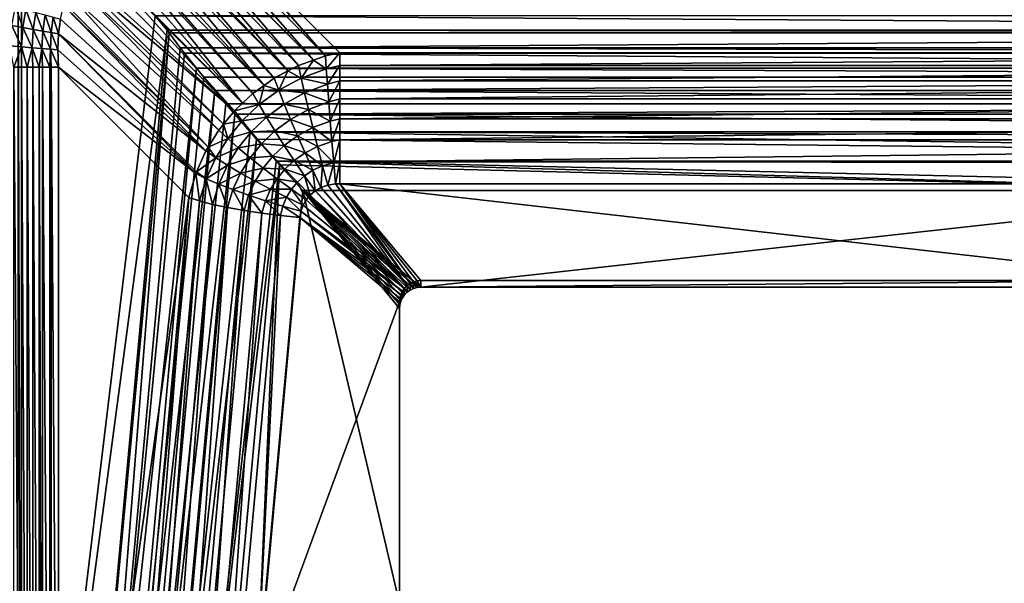
# Model space of a CAD drawing. Extents: x -105 to 105, y 0 to 149.
# Drawn here: x -30 to -7, y 36 to 49 of the extents above; entities that cross this region are included whole.
import ezdxf

# ---------------------------------------------------------------- set-up
doc = ezdxf.new("R2010")
doc.units = 0
doc.header["$MEASUREMENT"] = 0
doc.layers.add('L1', color=7, linetype='Continuous')

msp = doc.modelspace()

# ---------------------------------------------------------------- linework, layer by layer
at = {"layer": 'L1', "color": 7}
for points in [[(78, 2.5, -200), (0.001962, 120.8419, -200), (-78, 2.5, -200)], [(-78, 2.5, -200), (0.001962, 120.8419, -200), (-64.7486, 120.6549, -200)], [(78, 2.5, -201), (-64.74947, 120.6549, -201), (-0.001774, 120.8419, -201)], [(-78, 2.5, -201), (-64.74947, 120.6549, -201), (78, 2.5, -201)], [(-29.94552, 52.77552, 201.3765), (-29.94552, 23.6388, 201.3765), (-29.86133, 23.6388, 201.5)], [(-29.94552, 52.77552, 201.3765), (-29.86133, 23.6388, 201.5), (-29.86133, 52.69133, 201.5)], [(-29.86133, 23.6388, 201.5), (-26.73255, 49.56255, 206.9192), (-29.86133, 52.69133, 201.5)], [(-23.61753, 48.2724, 206.6992), (-27.02811, 51.6877, 200.8038), (-26.93799, 51.71718, 200.8125)], [(-23.61753, 48.2724, 206.6992), (-26.93799, 51.71718, 200.8125), (-26.62591, 51.78716, 200.8475)], [(-23.3713, 48.40199, 206.6615), (-26.62591, 51.78716, 200.8475), (-26.31408, 51.82724, 200.8867)], [(-23.61753, 48.2724, 206.6992), (-26.62591, 51.78716, 200.8475), (-23.3713, 48.40199, 206.6615)], [(-23.02022, 48.52434, 206.5806), (-26.31408, 51.82724, 200.8867), (-26.28828, 51.83056, 200.89)], [(-23.3713, 48.40199, 206.6615), (-26.31408, 51.82724, 200.8867), (-23.02022, 48.52434, 206.5806)], [(-23.02022, 48.52434, 206.5806), (-26.28828, 51.83056, 200.89), (-25.92375, 51.84445, 200.9406)], [(-23.02022, 48.52434, 206.5806), (-25.92375, 51.84445, 200.9406), (-22.73677, 48.62312, 206.5152)], [(-22.73677, 48.62312, 206.5152), (-25.92375, 51.84445, 200.9406), (-25.5312, 51.8253, 201)], [(-22.40239, 48.6965, 206.4192), (-25.5312, 51.8253, 201), (22.40239, 48.6965, 206.4192)], [(22.40239, 48.6965, 206.4192), (-25.5312, 51.8253, 201), (25.5312, 51.8253, 201)], [(-22.73677, 48.62312, 206.5152), (-25.5312, 51.8253, 201), (-22.40239, 48.6965, 206.4192)], [(-24.17696, 47.93212, 206.7649), (-27.6557, 51.41302, 200.7529), (-27.4912, 51.50621, 200.7632)], [(-24.17696, 47.93212, 206.7649), (-27.4912, 51.50621, 200.7632), (-27.22596, 51.62295, 200.7846)], [(-23.93893, 48.10324, 206.7484), (-27.22596, 51.62295, 200.7846), (-27.02811, 51.6877, 200.8038)], [(-24.17696, 47.93212, 206.7649), (-27.22596, 51.62295, 200.7846), (-23.93893, 48.10324, 206.7484)], [(-23.93893, 48.10324, 206.7484), (-27.02811, 51.6877, 200.8038), (-23.61753, 48.2724, 206.6992)], [(-24.68338, 47.51323, 206.776), (-27.95805, 51.20945, 200.7386), (-27.73491, 51.36815, 200.7479)], [(-24.43806, 47.7444, 206.7829), (-27.73491, 51.36815, 200.7479), (-27.6557, 51.41302, 200.7529)], [(-24.68338, 47.51323, 206.776), (-27.73491, 51.36815, 200.7479), (-24.43806, 47.7444, 206.7829)], [(-24.43806, 47.7444, 206.7829), (-27.6557, 51.41302, 200.7529), (-24.17696, 47.93212, 206.7649)], [(-28.16132, 51.03033, 200.7351), (-24.68338, 47.51323, 206.776), (-28.17999, 51.01002, 200.7354)], [(-28.16132, 51.03033, 200.7351), (-27.95805, 51.20945, 200.7386), (-24.68338, 47.51323, 206.776)], [(-24.87057, 47.33684, 206.7707), (-28.50915, 50.6095, 200.7457), (-28.34504, 50.83055, 200.7374)], [(-28.17999, 51.01002, 200.7354), (-24.87057, 47.33684, 206.7707), (-28.34504, 50.83055, 200.7374)], [(-28.17999, 51.01002, 200.7354), (-24.68338, 47.51323, 206.776), (-24.87057, 47.33684, 206.7707)], [(-24.87057, 47.33684, 206.7707), (-28.58262, 50.48534, 200.753), (-28.50915, 50.6095, 200.7457)], [(-25.23858, 46.88681, 206.7153), (-28.77599, 50.09929, 200.7808), (-28.65314, 50.36618, 200.76)], [(-25.12354, 47.02748, 206.7326), (-28.65314, 50.36618, 200.76), (-28.58262, 50.48534, 200.753)], [(-25.23858, 46.88681, 206.7153), (-28.65314, 50.36618, 200.76), (-25.12354, 47.02748, 206.7326)], [(-25.12354, 47.02748, 206.7326), (-28.58262, 50.48534, 200.753), (-24.87057, 47.33684, 206.7707)], [(-25.4859, 46.48792, 206.636), (-28.85851, 49.85862, 200.8036), (-28.77599, 50.09929, 200.7808)], [(-25.4859, 46.48792, 206.636), (-28.77599, 50.09929, 200.7808), (-25.23858, 46.88681, 206.7153)], [(-29.83115, 49.28935, 200.174), (-30.09002, 49.33554, 200.078), (-30.00623, 49.77521, 200.0739)], [(-29.83115, 49.28935, 200.174), (-30.00623, 49.77521, 200.0739), (-29.75845, 49.70783, 200.165)], [(-29.75845, 49.70783, 200.165), (-29.58803, 49.24596, 200.3059), (-29.83115, 49.28935, 200.174)], [(-29.75845, 49.70783, 200.165), (-29.52491, 49.64433, 200.2901), (-29.58803, 49.24596, 200.3059)], [(-29.3654, 49.20623, 200.4709), (-29.58803, 49.24596, 200.3059), (-29.52491, 49.64433, 200.2901)], [(-29.3654, 49.20623, 200.4709), (-29.52491, 49.64433, 200.2901), (-29.30995, 49.58588, 200.4469)], [(-25.54232, 46.39691, 206.6179), (-28.95129, 49.48835, 200.8437), (-28.87612, 49.80726, 200.8085)], [(-25.4859, 46.48792, 206.636), (-28.87612, 49.80726, 200.8085), (-28.85851, 49.85862, 200.8036)], [(-25.54232, 46.39691, 206.6179), (-28.87612, 49.80726, 200.8085), (-25.4859, 46.48792, 206.636)], [(-29.86133, 23.6388, 201.5), (-26.44667, 49.22482, 207.4144), (-26.73255, 49.56255, 206.9192)], [(-29.16764, 49.17094, 200.6659), (-29.3654, 49.20623, 200.4709), (-29.30995, 49.58588, 200.4469)], [(-29.16764, 49.17094, 200.6659), (-29.30995, 49.58588, 200.4469), (-29.11756, 49.53356, 200.6326)], [(-28.99811, 49.14453, 200.8865), (-29.16764, 49.17094, 200.6659), (-29.11756, 49.53356, 200.6326)], [(-28.99811, 49.14453, 200.8865), (-29.11756, 49.53356, 200.6326), (-28.95129, 49.48835, 200.8437)], [(-25.54232, 46.39691, 206.6179), (-28.99811, 49.14453, 200.8865), (-28.95129, 49.48835, 200.8437)], [(26.73255, 49.56255, 206.9192), (-26.73255, 49.56255, 206.9192), (26.44667, 49.22482, 207.4144)], [(26.44667, 49.22482, 207.4144), (-26.73255, 49.56255, 206.9192), (-26.44667, 49.22482, 207.4144)], [(-29.86644, 48.83766, 200.1851), (-30.13558, 48.86128, 200.083), (-30.09002, 49.33554, 200.078)], [(-29.86644, 48.83766, 200.1851), (-30.09002, 49.33554, 200.078), (-29.83115, 49.28935, 200.174)], [(-29.83115, 49.28935, 200.174), (-29.61476, 48.81557, 200.325), (-29.86644, 48.83766, 200.1851)], [(-28.67815, 24.82198, 203.5493), (-26.44667, 49.22482, 207.4144), (-29.86133, 23.6388, 201.5)], [(-29.83115, 49.28935, 200.174), (-29.58803, 49.24596, 200.3059), (-29.61476, 48.81557, 200.325)], [(-29.38579, 48.79547, 200.4999), (-29.61476, 48.81557, 200.325), (-29.58803, 49.24596, 200.3059)], [(-29.38579, 48.79547, 200.4999), (-29.58803, 49.24596, 200.3059), (-29.3654, 49.20623, 200.4709)], [(-29.1843, 48.77779, 200.7061), (-29.38579, 48.79547, 200.4999), (-29.3654, 49.20623, 200.4709)], [(-29.1843, 48.77779, 200.7061), (-29.3654, 49.20623, 200.4709), (-29.16764, 49.17094, 200.6659)], [(-29.01449, 48.76289, 200.9393), (-29.1843, 48.77779, 200.7061), (-29.16764, 49.17094, 200.6659)], [(-29.01449, 48.76289, 200.9393), (-29.16764, 49.17094, 200.6659), (-28.99862, 49.14078, 200.887)], [(-28.99862, 49.14078, 200.887), (-29.16764, 49.17094, 200.6659), (-28.99811, 49.14453, 200.8865)], [(-26.44667, 49.22482, 207.4144), (-28.67815, 24.82198, 203.5493), (-26.40179, 49.16487, 207.4789)], [(26.44667, 49.22482, 207.4144), (-26.44667, 49.22482, 207.4144), (26.40179, 49.16487, 207.4789)], [(26.40179, 49.16487, 207.4789), (-26.44667, 49.22482, 207.4144), (-26.40179, 49.16487, 207.4789)], [(-25.77867, 45.86782, 206.4776), (-29.01449, 48.76289, 200.9393), (-28.99862, 49.14078, 200.887)], [(-25.76043, 45.90864, 206.4884), (-28.99862, 49.14078, 200.887), (-28.99811, 49.14453, 200.8865)], [(-25.77867, 45.86782, 206.4776), (-28.99862, 49.14078, 200.887), (-25.76043, 45.90864, 206.4884)], [(-25.76043, 45.90864, 206.4884), (-28.99811, 49.14453, 200.8865), (-25.54232, 46.39691, 206.6179)], [(-26.40179, 49.16487, 207.4789), (-28.67815, 24.82198, 203.5493), (-28.34374, 24.71401, 204.038)], [(-26.40179, 49.16487, 207.4789), (-28.34374, 24.71401, 204.038), (-26.13986, 48.81504, 207.8552)], [(26.40179, 49.16487, 207.4789), (-26.40179, 49.16487, 207.4789), (-26.13986, 48.81504, 207.8552)], [(26.13986, 48.81504, 207.8552), (26.40179, 49.16487, 207.4789), (-26.13986, 48.81504, 207.8552)], [(-30.04513, 48.3612, 200.1252), (-30.13558, 48.86128, 200.083), (-29.86644, 48.83766, 200.1851)], [(-29.86644, 48.83766, 200.1851), (-29.85958, 48.3612, 200.1981), (-30.04513, 48.3612, 200.1252)], [(-29.86644, 48.83766, 200.1851), (-29.61476, 48.81557, 200.325), (-29.73015, 48.3612, 200.2728)], [(-29.86644, 48.83766, 200.1851), (-29.73015, 48.3612, 200.2728), (-29.85958, 48.3612, 200.1981)], [(-29.61476, 48.81557, 200.325), (-29.60071, 48.3612, 200.3475), (-29.73015, 48.3612, 200.2728)], [(-29.44488, 48.3612, 200.4718), (-29.60071, 48.3612, 200.3475), (-29.61476, 48.81557, 200.325)], [(-29.44488, 48.3612, 200.4718), (-29.61476, 48.81557, 200.325), (-29.38579, 48.79547, 200.4999)], [(-29.38579, 48.79547, 200.4999), (-29.36701, 48.3612, 200.5339), (-29.44488, 48.3612, 200.4718)], [(-29.19754, 48.3612, 200.7165), (-29.36701, 48.3612, 200.5339), (-29.38579, 48.79547, 200.4999)], [(-29.19754, 48.3612, 200.7165), (-29.38579, 48.79547, 200.4999), (-29.1843, 48.77779, 200.7061)], [(-29.1843, 48.77779, 200.7061), (-29.16369, 48.3612, 200.753), (-29.19754, 48.3612, 200.7165)], [(-29.16369, 48.3612, 200.753), (-29.1843, 48.77779, 200.7061), (-28.9953, 48.3612, 201)], [(-28.9953, 48.3612, 201), (-29.1843, 48.77779, 200.7061), (-29.01449, 48.76289, 200.9393)], [(-28.9953, 48.3612, 201), (-29.01449, 48.76289, 200.9393), (-25.77867, 45.86782, 206.4776)], [(-28.34374, 24.71401, 204.038), (-26.03885, 48.68485, 207.9705), (-26.13986, 48.81504, 207.8552)], [(26.13986, 48.81504, 207.8552), (-26.13986, 48.81504, 207.8552), (26.03885, 48.68485, 207.9705)], [(26.03885, 48.68485, 207.9705), (-26.13986, 48.81504, 207.8552), (-26.03885, 48.68485, 207.9705)], [(-28.34374, 24.71401, 204.038), (-25.75918, 48.33573, 208.2182), (-26.03885, 48.68485, 207.9705)], [(26.03885, 48.68485, 207.9705), (-26.03885, 48.68485, 207.9705), (25.75918, 48.33573, 208.2182)], [(25.75918, 48.33573, 208.2182), (-26.03885, 48.68485, 207.9705), (-25.75918, 48.33573, 208.2182)], [(-23.30799, 48.10449, 207.0211), (-23.3713, 48.40199, 206.6615), (-23.02022, 48.52434, 206.5806)], [(-23.30799, 48.10449, 207.0211), (-23.02022, 48.52434, 206.5806), (-22.7167, 48.32384, 206.9142)], [(-22.7167, 48.32384, 206.9142), (-23.02022, 48.52434, 206.5806), (-22.73677, 48.62312, 206.5152)], [(-22.7167, 48.32384, 206.9142), (-22.73677, 48.62312, 206.5152), (-22.40239, 48.6965, 206.4192)], [(-22.40239, 48.6965, 206.4192), (-22.40239, 48.40136, 206.8419), (-22.7167, 48.32384, 206.9142)], [(22.40239, 48.40136, 206.8419), (-22.40239, 48.40136, 206.8419), (22.40239, 48.6965, 206.4192)], [(22.40239, 48.6965, 206.4192), (-22.40239, 48.40136, 206.8419), (-22.40239, 48.6965, 206.4192)], [(-30.04513, 23.6388, 200.1252), (-30.04513, 48.3612, 200.1252), (-29.85958, 23.6388, 200.1981)], [(-29.85958, 23.6388, 200.1981), (-30.04513, 48.3612, 200.1252), (-29.85958, 48.3612, 200.1981)], [(-29.85958, 23.6388, 200.1981), (-29.85958, 48.3612, 200.1981), (-29.73015, 23.6388, 200.2728)], [(-29.73015, 23.6388, 200.2728), (-29.85958, 48.3612, 200.1981), (-29.73015, 48.3612, 200.2728)], [(-29.73015, 23.6388, 200.2728), (-29.73015, 48.3612, 200.2728), (-29.60071, 23.6388, 200.3475)], [(-29.60071, 23.6388, 200.3475), (-29.73015, 48.3612, 200.2728), (-29.60071, 48.3612, 200.3475)], [(-29.60071, 23.6388, 200.3475), (-29.60071, 48.3612, 200.3475), (-29.44488, 23.6388, 200.4718)], [(-29.44488, 23.6388, 200.4718), (-29.60071, 48.3612, 200.3475), (-29.44488, 48.3612, 200.4718)], [(-29.44488, 23.6388, 200.4718), (-29.44488, 48.3612, 200.4718), (-29.36701, 23.6388, 200.5339)], [(-29.36701, 23.6388, 200.5339), (-29.44488, 48.3612, 200.4718), (-29.36701, 48.3612, 200.5339)], [(-29.36701, 23.6388, 200.5339), (-29.36701, 48.3612, 200.5339), (-29.19754, 23.6388, 200.7165)], [(-29.19754, 23.6388, 200.7165), (-29.36701, 48.3612, 200.5339), (-29.19754, 48.3612, 200.7165)], [(-29.19754, 23.6388, 200.7165), (-29.19754, 48.3612, 200.7165), (-29.16369, 23.6388, 200.753)], [(-29.16369, 23.6388, 200.753), (-29.19754, 48.3612, 200.7165), (-29.16369, 48.3612, 200.753)], [(-29.16369, 23.6388, 200.753), (-29.16369, 48.3612, 200.753), (-28.9953, 23.6388, 201)], [(-28.9953, 23.6388, 201), (-29.16369, 48.3612, 200.753), (-28.9953, 48.3612, 201)], [(-25.93906, 45.30496, 206.2936), (-28.9953, 23.6388, 201), (-28.9953, 48.3612, 201)], [(-25.77867, 45.86782, 206.4776), (-25.93906, 45.30496, 206.2936), (-28.9953, 48.3612, 201)], [(-27.93847, 24.60848, 204.4703), (-25.75918, 48.33573, 208.2182), (-28.34374, 24.71401, 204.038)], [(-27.93847, 24.60848, 204.4703), (-25.58981, 48.12431, 208.3682), (-25.75918, 48.33573, 208.2182)], [(25.75918, 48.33573, 208.2182), (-25.75918, 48.33573, 208.2182), (25.58981, 48.12431, 208.3682)], [(25.58981, 48.12431, 208.3682), (-25.75918, 48.33573, 208.2182), (-25.58981, 48.12431, 208.3682)], [(-23.83262, 47.81906, 207.0801), (-23.93893, 48.10324, 206.7484), (-23.61753, 48.2724, 206.6992)], [(-23.83262, 47.81906, 207.0801), (-23.61753, 48.2724, 206.6992), (-23.30799, 48.10449, 207.0211)], [(-23.61753, 48.2724, 206.6992), (-23.3713, 48.40199, 206.6615), (-23.30799, 48.10449, 207.0211)], [(-22.7167, 48.32384, 206.9142), (-22.69063, 47.96285, 207.2579), (-23.30799, 48.10449, 207.0211)], [(-22.7167, 48.32384, 206.9142), (-22.40239, 48.40136, 206.8419), (-22.69063, 47.96285, 207.2579)], [(-22.40239, 48.40136, 206.8419), (-22.40239, 48.03824, 207.2077), (-22.69063, 47.96285, 207.2579)], [(22.40239, 48.03824, 207.2077), (-22.40239, 48.03824, 207.2077), (22.40239, 48.40136, 206.8419)], [(22.40239, 48.40136, 206.8419), (-22.40239, 48.03824, 207.2077), (-22.40239, 48.40136, 206.8419)], [(-25.33196, 47.81526, 208.5156), (-25.58981, 48.12431, 208.3682), (-27.93847, 24.60848, 204.4703)], [(25.58981, 48.12431, 208.3682), (-25.58981, 48.12431, 208.3682), (-25.33196, 47.81526, 208.5156)], [(25.33196, 47.81526, 208.5156), (25.58981, 48.12431, 208.3682), (-25.33196, 47.81526, 208.5156)], [(-24.17696, 47.93212, 206.7649), (-23.93893, 48.10324, 206.7484), (-23.83262, 47.81906, 207.0801)], [(-23.30799, 48.10449, 207.0211), (-23.22927, 47.75667, 207.3288), (-23.83262, 47.81906, 207.0801)], [(-23.30799, 48.10449, 207.0211), (-22.69063, 47.96285, 207.2579), (-23.22927, 47.75667, 207.3288)], [(-22.69063, 47.96285, 207.2579), (-22.40239, 48.03824, 207.2077), (-22.65928, 47.55012, 207.5368)], [(-22.40239, 48.03824, 207.2077), (-22.40239, 47.61785, 207.506), (-22.65928, 47.55012, 207.5368)], [(22.40239, 47.61785, 207.506), (-22.40239, 47.61785, 207.506), (22.40239, 48.03824, 207.2077)], [(22.40239, 48.03824, 207.2077), (-22.40239, 47.61785, 207.506), (-22.40239, 48.03824, 207.2077)], [(-27.93847, 24.60848, 204.4703), (-27.47151, 24.50779, 204.8364), (-25.33196, 47.81526, 208.5156)], [(-27.47151, 24.50779, 204.8364), (-25.07223, 47.50395, 208.6641), (-25.33196, 47.81526, 208.5156)], [(25.33196, 47.81526, 208.5156), (-25.33196, 47.81526, 208.5156), (25.07223, 47.50395, 208.6641)], [(25.07223, 47.50395, 208.6641), (-25.33196, 47.81526, 208.5156), (-25.07223, 47.50395, 208.6641)], [(-24.29182, 47.48253, 207.0974), (-24.43806, 47.7444, 206.7829), (-24.17696, 47.93212, 206.7649)], [(-24.29182, 47.48253, 207.0974), (-24.17696, 47.93212, 206.7649), (-23.83262, 47.81906, 207.0801)], [(-23.83262, 47.81906, 207.0801), (-23.70408, 47.49417, 207.3629), (-24.29182, 47.48253, 207.0974)], [(-23.83262, 47.81906, 207.0801), (-23.22927, 47.75667, 207.3288), (-23.70408, 47.49417, 207.3629)], [(-22.69063, 47.96285, 207.2579), (-22.65928, 47.55012, 207.5368), (-23.22927, 47.75667, 207.3288)], [(-24.68338, 47.51323, 206.776), (-24.43806, 47.7444, 206.7829), (-24.29182, 47.48253, 207.0974)], [(-23.22927, 47.75667, 207.3288), (-23.13709, 47.36711, 207.5769), (-23.70408, 47.49417, 207.3629)], [(-23.22927, 47.75667, 207.3288), (-22.65928, 47.55012, 207.5368), (-23.13709, 47.36711, 207.5769)], [(-22.65928, 47.55012, 207.5368), (-22.40239, 47.61785, 207.506), (-22.62354, 47.09709, 207.7433)], [(-22.40239, 47.61785, 207.506), (-22.40239, 47.15259, 207.7279), (-22.62354, 47.09709, 207.7433)], [(22.40239, 47.15259, 207.7279), (-22.40239, 47.15259, 207.7279), (22.40239, 47.61785, 207.506)], [(22.40239, 47.61785, 207.506), (-22.40239, 47.15259, 207.7279), (-22.40239, 47.61785, 207.506)], [(-27.47151, 24.50779, 204.8364), (-24.859, 47.25672, 208.7334), (-25.07223, 47.50395, 208.6641)], [(-24.68923, 47.10411, 207.0777), (-25.12354, 47.02748, 206.7326), (-24.87057, 47.33684, 206.7707)], [(25.07223, 47.50395, 208.6641), (-25.07223, 47.50395, 208.6641), (-24.859, 47.25672, 208.7334)], [(-24.29182, 47.48253, 207.0974), (-24.87057, 47.33684, 206.7707), (-24.68338, 47.51323, 206.776)], [(-24.68923, 47.10411, 207.0777), (-24.87057, 47.33684, 206.7707), (-24.29182, 47.48253, 207.0974)], [(-24.859, 47.25672, 208.7334), (24.859, 47.25672, 208.7334), (25.07223, 47.50395, 208.6641)], [(-24.29182, 47.48253, 207.0974), (-24.11805, 47.18805, 207.3655), (-24.68923, 47.10411, 207.0777)], [(-24.29182, 47.48253, 207.0974), (-23.70408, 47.49417, 207.3629), (-24.11805, 47.18805, 207.3655)], [(-23.70408, 47.49417, 207.3629), (-23.5562, 47.13587, 207.5905), (-24.11805, 47.18805, 207.3655)], [(-23.70408, 47.49417, 207.3629), (-23.13709, 47.36711, 207.5769), (-23.5562, 47.13587, 207.5905)], [(-23.13709, 47.36711, 207.5769), (-23.0337, 46.94541, 207.7594), (-23.5562, 47.13587, 207.5905)], [(-22.65928, 47.55012, 207.5368), (-22.62354, 47.09709, 207.7433), (-23.13709, 47.36711, 207.5769)], [(-23.13709, 47.36711, 207.5769), (-22.62354, 47.09709, 207.7433), (-23.0337, 46.94541, 207.7594)], [(-26.95345, 24.4142, 205.1282), (-24.859, 47.25672, 208.7334), (-27.47151, 24.50779, 204.8364)], [(-26.95345, 24.4142, 205.1282), (-24.5014, 46.8421, 208.8495), (-24.859, 47.25672, 208.7334)], [(-25.02813, 46.68827, 207.0241), (-25.12354, 47.02748, 206.7326), (-24.68923, 47.10411, 207.0777)], [(-24.68923, 47.10411, 207.0777), (-24.47575, 46.84577, 207.3404), (-25.02813, 46.68827, 207.0241)], [(-24.5014, 46.8421, 208.8495), (24.5014, 46.8421, 208.8495), (-24.859, 47.25672, 208.7334)], [(-24.859, 47.25672, 208.7334), (24.5014, 46.8421, 208.8495), (24.859, 47.25672, 208.7334)], [(-24.68923, 47.10411, 207.0777), (-24.11805, 47.18805, 207.3655), (-24.47575, 46.84577, 207.3404)], [(-24.11805, 47.18805, 207.3655), (-23.92039, 46.86715, 207.5818), (-24.47575, 46.84577, 207.3404)], [(-24.11805, 47.18805, 207.3655), (-23.5562, 47.13587, 207.5905), (-23.92039, 46.86715, 207.5818)], [(-23.5562, 47.13587, 207.5905), (-23.39229, 46.75221, 207.7578), (-23.92039, 46.86715, 207.5818)], [(-23.5562, 47.13587, 207.5905), (-23.0337, 46.94541, 207.7594), (-23.39229, 46.75221, 207.7578)], [(-22.62354, 47.09709, 207.7433), (-22.58438, 46.61631, 207.8716), (-23.0337, 46.94541, 207.7594)], [(-22.62354, 47.09709, 207.7433), (-22.40239, 47.15259, 207.7279), (-22.58438, 46.61631, 207.8716)], [(-22.40239, 47.15259, 207.7279), (-22.40239, 46.65622, 207.8669), (-22.58438, 46.61631, 207.8716)], [(22.40239, 46.65622, 207.8669), (-22.40239, 46.65622, 207.8669), (22.40239, 47.15259, 207.7279)], [(22.40239, 47.15259, 207.7279), (-22.40239, 46.65622, 207.8669), (-22.40239, 47.15259, 207.7279)], [(-25.4859, 46.48792, 206.636), (-25.23858, 46.88681, 206.7153), (-25.02813, 46.68827, 207.0241)], [(-25.02813, 46.68827, 207.0241), (-25.23858, 46.88681, 206.7153), (-25.12354, 47.02748, 206.7326)], [(-24.47575, 46.84577, 207.3404), (-23.92039, 46.86715, 207.5818), (-24.23445, 46.56704, 207.5535)], [(-23.92039, 46.86715, 207.5818), (-23.70298, 46.52655, 207.7416), (-24.23445, 46.56704, 207.5535)], [(-23.92039, 46.86715, 207.5818), (-23.39229, 46.75221, 207.7578), (-23.70298, 46.52655, 207.7416)], [(-23.0337, 46.94541, 207.7594), (-22.92167, 46.50196, 207.8717), (-23.39229, 46.75221, 207.7578)], [(-23.0337, 46.94541, 207.7594), (-22.58438, 46.61631, 207.8716), (-22.92167, 46.50196, 207.8717)], [(-24.35022, 46.67186, 208.8667), (-24.5014, 46.8421, 208.8495), (-26.95345, 24.4142, 205.1282)], [(-26.95345, 24.4142, 205.1282), (-26.396, 24.32986, 205.3389), (-24.35022, 46.67186, 208.8667)], [(-26.396, 24.32986, 205.3389), (-23.89416, 46.15829, 208.9187), (-24.35022, 46.67186, 208.8667)], [(-25.3098, 46.23616, 206.9372), (-25.4859, 46.48792, 206.636), (-25.02813, 46.68827, 207.0241)], [(-25.02813, 46.68827, 207.0241), (-24.78109, 46.47053, 207.2898), (-25.3098, 46.23616, 206.9372)], [(-25.02813, 46.68827, 207.0241), (-24.47575, 46.84577, 207.3404), (-24.78109, 46.47053, 207.2898)], [(-24.47575, 46.84577, 207.3404), (-24.23445, 46.56704, 207.5535), (-24.78109, 46.47053, 207.2898)], [(23.89416, 46.15829, 208.9187), (24.35022, 46.67186, 208.8667), (-24.5014, 46.8421, 208.8495)], [(-24.5014, 46.8421, 208.8495), (24.35022, 46.67186, 208.8667), (24.5014, 46.8421, 208.8495)], [(-24.5014, 46.8421, 208.8495), (-24.35022, 46.67186, 208.8667), (23.89416, 46.15829, 208.9187)], [(23.89416, 46.15829, 208.9187), (-24.35022, 46.67186, 208.8667), (-23.89416, 46.15829, 208.9187)], [(-23.39229, 46.75221, 207.7578), (-23.21604, 46.3518, 207.8611), (-23.70298, 46.52655, 207.7416)], [(-23.39229, 46.75221, 207.7578), (-22.92167, 46.50196, 207.8717), (-23.21604, 46.3518, 207.8611)], [(-22.58438, 46.61631, 207.8716), (-22.40239, 46.65622, 207.8669), (-22.54289, 46.12107, 207.9181)], [(-22.40239, 46.65622, 207.8669), (-22.40239, 46.14338, 207.9189), (-22.54289, 46.12107, 207.9181)], [(22.40239, 46.14338, 207.9189), (-22.40239, 46.14338, 207.9189), (22.40239, 46.65622, 207.8669)], [(22.40239, 46.65622, 207.8669), (-22.40239, 46.14338, 207.9189), (-22.40239, 46.65622, 207.8669)], [(-25.3098, 46.23616, 206.9372), (-25.54232, 46.39691, 206.6179), (-25.4859, 46.48792, 206.636)], [(-25.3098, 46.23616, 206.9372), (-24.78109, 46.47053, 207.2898), (-25.03589, 46.06252, 207.2142)], [(-24.78109, 46.47053, 207.2898), (-24.50236, 46.23792, 207.5072), (-25.03589, 46.06252, 207.2142)], [(-24.78109, 46.47053, 207.2898), (-24.23445, 46.56704, 207.5535), (-24.50236, 46.23792, 207.5072)], [(-24.23445, 46.56704, 207.5535), (-23.97018, 46.27353, 207.7126), (-24.50236, 46.23792, 207.5072)], [(-24.23445, 46.56704, 207.5535), (-23.70298, 46.52655, 207.7416), (-23.97018, 46.27353, 207.7126)], [(-23.70298, 46.52655, 207.7416), (-23.47039, 46.1734, 207.8417), (-23.97018, 46.27353, 207.7126)], [(-23.70298, 46.52655, 207.7416), (-23.21604, 46.3518, 207.8611), (-23.47039, 46.1734, 207.8417)], [(-22.92167, 46.50196, 207.8717), (-22.80376, 46.04769, 207.9111), (-23.21604, 46.3518, 207.8611)], [(-22.58438, 46.61631, 207.8716), (-22.54289, 46.12107, 207.9181), (-22.92167, 46.50196, 207.8717)], [(-22.92167, 46.50196, 207.8717), (-22.54289, 46.12107, 207.9181), (-22.80376, 46.04769, 207.9111)], [(-25.76043, 45.90864, 206.4884), (-25.54232, 46.39691, 206.6179), (-25.3098, 46.23616, 206.9372)], [(-25.53224, 45.74696, 206.8162), (-25.76043, 45.90864, 206.4884), (-25.3098, 46.23616, 206.9372)], [(-25.3098, 46.23616, 206.9372), (-25.03589, 46.06252, 207.2142), (-25.53224, 45.74696, 206.8162)], [(-25.03589, 46.06252, 207.2142), (-24.50236, 46.23792, 207.5072), (-24.72613, 45.87948, 207.4431)], [(-24.50236, 46.23792, 207.5072), (-24.19749, 45.99507, 207.6719), (-24.72613, 45.87948, 207.4431)], [(-24.50236, 46.23792, 207.5072), (-23.97018, 46.27353, 207.7126), (-24.19749, 45.99507, 207.6719)], [(-23.97018, 46.27353, 207.7126), (-23.68826, 45.97116, 207.8146), (-24.19749, 45.99507, 207.6719)], [(-23.97018, 46.27353, 207.7126), (-23.47039, 46.1734, 207.8417), (-23.68826, 45.97116, 207.8146)], [(-23.47039, 46.1734, 207.8417), (-23.2275, 45.81512, 207.8798), (-23.68826, 45.97116, 207.8146)], [(-23.21604, 46.3518, 207.8611), (-23.03141, 45.94363, 207.898), (-23.47039, 46.1734, 207.8417)], [(-23.47039, 46.1734, 207.8417), (-23.03141, 45.94363, 207.898), (-23.2275, 45.81512, 207.8798)], [(-23.21604, 46.3518, 207.8611), (-22.80376, 46.04769, 207.9111), (-23.03141, 45.94363, 207.898)], [(-26.396, 24.32986, 205.3389), (-23.8163, 46.07298, 208.9127), (-23.89416, 46.15829, 208.9187)], [(-25.81179, 24.25665, 205.4638), (-23.8163, 46.07298, 208.9127), (-26.396, 24.32986, 205.3389)], [(-25.81179, 24.25665, 205.4638), (-24.35678, 33.57107, 206.9849), (-23.8163, 46.07298, 208.9127)], [(-25.53224, 45.74696, 206.8162), (-25.03589, 46.06252, 207.2142), (-25.23897, 45.62001, 207.1126)], [(-25.03589, 46.06252, 207.2142), (-24.72613, 45.87948, 207.4431), (-25.23897, 45.62001, 207.1126)], [(-24.72613, 45.87948, 207.4431), (-24.19749, 45.99507, 207.6719), (-24.38678, 45.69076, 207.6195)], [(-24.19749, 45.99507, 207.6719), (-23.87254, 45.74681, 207.7806), (-24.38678, 45.69076, 207.6195)], [(-24.35678, 33.57107, 206.9849), (-23.26845, 45.47272, 208.8699), (-23.8163, 46.07298, 208.9127)], [(-24.19749, 45.99507, 207.6719), (-23.68826, 45.97116, 207.8146), (-23.87254, 45.74681, 207.7806)], [(23.89416, 46.15829, 208.9187), (-23.89416, 46.15829, 208.9187), (23.8163, 46.07298, 208.9127)], [(23.8163, 46.07298, 208.9127), (-23.89416, 46.15829, 208.9187), (0, 45.47272, 208.8699)], [(0, 45.47272, 208.8699), (-23.89416, 46.15829, 208.9187), (-23.8163, 46.07298, 208.9127)], [(-23.68826, 45.97116, 207.8146), (-23.39439, 45.66601, 207.8575), (-23.87254, 45.74681, 207.7806)], [(0, 45.47272, 208.8699), (-23.8163, 46.07298, 208.9127), (-23.26845, 45.47272, 208.8699)], [(-23.68826, 45.97116, 207.8146), (-23.2275, 45.81512, 207.8798), (-23.39439, 45.66601, 207.8575)], [(-22.97941, 45.45922, 207.8553), (-23.2275, 45.81512, 207.8798), (-23.03141, 45.94363, 207.898)], [(-22.84253, 45.53686, 207.8676), (-23.03141, 45.94363, 207.898), (-22.80376, 46.04769, 207.9111)], [(-22.97941, 45.45922, 207.8553), (-23.03141, 45.94363, 207.898), (-22.84253, 45.53686, 207.8676)], [(-22.84253, 45.53686, 207.8676), (-22.80376, 46.04769, 207.9111), (-22.68286, 45.5938, 207.8767)], [(-22.68286, 45.5938, 207.8767), (-22.80376, 46.04769, 207.9111), (-22.54289, 46.12107, 207.9181)], [(-22.68286, 45.5938, 207.8767), (-22.54289, 46.12107, 207.9181), (-22.50022, 45.6251, 207.8816)], [(-22.50022, 45.6251, 207.8816), (-22.54289, 46.12107, 207.9181), (-22.40239, 46.14338, 207.9189)], [(-22.50022, 45.6251, 207.8816), (-22.40239, 46.14338, 207.9189), (-22.40239, 45.62922, 207.8823)], [(0, 45.62922, 207.8823), (-22.40239, 45.62922, 207.8823), (-22.40239, 46.14338, 207.9189)], [(22.40239, 46.14338, 207.9189), (0, 45.62922, 207.8823), (-22.40239, 46.14338, 207.9189)], [(-25.68826, 45.22398, 206.66), (-25.93906, 45.30496, 206.2936), (-25.77867, 45.86782, 206.4776)], [(-25.53224, 45.74696, 206.8162), (-25.77867, 45.86782, 206.4776), (-25.76043, 45.90864, 206.4884)], [(-25.68826, 45.22398, 206.66), (-25.77867, 45.86782, 206.4776), (-25.53224, 45.74696, 206.8162)], [(-25.38432, 45.14484, 206.9843), (-25.68826, 45.22398, 206.66), (-25.53224, 45.74696, 206.8162)], [(-25.53224, 45.74696, 206.8162), (-25.23897, 45.62001, 207.1126), (-25.38432, 45.14484, 206.9843)], [(-25.23897, 45.62001, 207.1126), (-24.72613, 45.87948, 207.4431), (-24.90505, 45.48965, 207.3606)], [(-24.72613, 45.87948, 207.4431), (-24.38678, 45.69076, 207.6195), (-24.90505, 45.48965, 207.3606)], [(-24.38678, 45.69076, 207.6195), (-23.87254, 45.74681, 207.7806), (-24.02469, 45.50016, 207.7397)], [(-23.87254, 45.74681, 207.7806), (-23.53399, 45.49807, 207.8313), (-24.02469, 45.50016, 207.7397)], [(-23.87254, 45.74681, 207.7806), (-23.39439, 45.66601, 207.8575), (-23.53399, 45.49807, 207.8313)], [(-23.09446, 45.36424, 207.8403), (-23.39439, 45.66601, 207.8575), (-23.2275, 45.81512, 207.8798)], [(-23.09446, 45.36424, 207.8403), (-23.2275, 45.81512, 207.8798), (-22.97941, 45.45922, 207.8553)], [(-25.38432, 45.14484, 206.9843), (-25.23897, 45.62001, 207.1126), (-25.03412, 45.06932, 207.2589)], [(-25.23897, 45.62001, 207.1126), (-24.90505, 45.48965, 207.3606), (-25.03412, 45.06932, 207.2589)], [(-25.03412, 45.06932, 207.2589), (-24.90505, 45.48965, 207.3606), (-24.64558, 44.99913, 207.4777)], [(-24.90505, 45.48965, 207.3606), (-24.38678, 45.69076, 207.6195), (-24.53753, 45.35862, 207.5549)], [(-24.90505, 45.48965, 207.3606), (-24.53753, 45.35862, 207.5549), (-24.64558, 44.99913, 207.4777)], [(-24.38678, 45.69076, 207.6195), (-24.02469, 45.50016, 207.7397), (-24.53753, 45.35862, 207.5549)], [(-24.53753, 45.35862, 207.5549), (-24.02469, 45.50016, 207.7397), (-24.14417, 45.2297, 207.6914)], [(-24.02469, 45.50016, 207.7397), (-23.64719, 45.31154, 207.8013), (-24.14417, 45.2297, 207.6914)], [(-24.02469, 45.50016, 207.7397), (-23.53399, 45.49807, 207.8313), (-23.64719, 45.31154, 207.8013)], [(-23.2619, 45.12871, 207.803), (-23.64719, 45.31154, 207.8013), (-23.53399, 45.49807, 207.8313)], [(-23.18857, 45.25381, 207.8228), (-23.53399, 45.49807, 207.8313), (-23.39439, 45.66601, 207.8575)], [(-23.2619, 45.12871, 207.803), (-23.53399, 45.49807, 207.8313), (-23.18857, 45.25381, 207.8228)], [(-23.18857, 45.25381, 207.8228), (-23.39439, 45.66601, 207.8575), (-23.09446, 45.36424, 207.8403)], [(-20.82139, 43.24193, 207.5042), (-22.97941, 45.45922, 207.8553), (-22.84253, 45.53686, 207.8676)], [(-20.82139, 43.24193, 207.5042), (-22.84253, 45.53686, 207.8676), (-22.68286, 45.5938, 207.8767)], [(-22.50022, 45.6251, 207.8816), (-20.82139, 43.24193, 207.5042), (-22.68286, 45.5938, 207.8767)], [(-22.40239, 45.62922, 207.8823), (-20.75, 43.2913, 207.512), (-22.50022, 45.6251, 207.8816)], [(-22.50022, 45.6251, 207.8816), (-20.75, 43.2913, 207.512), (-20.82139, 43.24193, 207.5042)], [(0, 45.62922, 207.8823), (-2.5, 43.35747, 207.5225), (-22.40239, 45.62922, 207.8823)], [(-22.40239, 45.62922, 207.8823), (-2.5, 43.35747, 207.5225), (-20.5, 43.35747, 207.5225)], [(-22.40239, 45.62922, 207.8823), (-20.5, 43.35747, 207.5225), (-20.58682, 43.34996, 207.5213)], [(-20.58682, 43.34996, 207.5213), (-20.67101, 43.32769, 207.5177), (-22.40239, 45.62922, 207.8823)], [(-22.40239, 45.62922, 207.8823), (-20.67101, 43.32769, 207.5177), (-20.75, 43.2913, 207.512)], [(-27.81209, 24.82202, 203.0494), (-28.9953, 23.6388, 201), (-25.93906, 45.30496, 206.2936)], [(-25.93906, 45.30496, 206.2936), (-27.56129, 24.74104, 203.4159), (-27.81209, 24.82202, 203.0494)], [(-25.68826, 45.22398, 206.66), (-27.56129, 24.74104, 203.4159), (-25.93906, 45.30496, 206.2936)], [(-24.64558, 44.99913, 207.4777), (-24.53753, 45.35862, 207.5549), (-24.22751, 44.93587, 207.6357)], [(-24.53753, 45.35862, 207.5549), (-24.14417, 45.2297, 207.6914), (-24.22751, 44.93587, 207.6357)], [(-24.35678, 33.57107, 206.9849), (-21, 35.79337, 207.3369), (-23.26845, 45.47272, 208.8699)], [(-24.14417, 45.2297, 207.6914), (-23.64719, 45.31154, 207.8013), (-23.73328, 45.1056, 207.7673)], [(-23.31352, 44.98895, 207.7809), (-23.73328, 45.1056, 207.7673), (-23.64719, 45.31154, 207.8013)], [(-23.31352, 44.98895, 207.7809), (-23.64719, 45.31154, 207.8013), (-23.2619, 45.12871, 207.803)], [(-20.9924, 42.79294, 208.4455), (-20.96985, 42.87609, 208.4587), (-23.26845, 45.47272, 208.8699)], [(-23.26845, 45.47272, 208.8699), (-20.96985, 42.87609, 208.4587), (-20.93301, 42.95411, 208.471)], [(-23.26845, 45.47272, 208.8699), (-20.93301, 42.95411, 208.471), (-20.88302, 43.02463, 208.4822)], [(-20.88302, 43.02463, 208.4822), (-20.82139, 43.08549, 208.4918), (-23.26845, 45.47272, 208.8699)], [(-23.26845, 45.47272, 208.8699), (-20.82139, 43.08549, 208.4918), (-20.75, 43.13487, 208.4997)], [(-23.26845, 45.47272, 208.8699), (-20.75, 43.13487, 208.4997), (-20.67101, 43.17125, 208.5054)], [(-20.67101, 43.17125, 208.5054), (-20.58682, 43.19353, 208.509), (-23.26845, 45.47272, 208.8699)], [(-23.26845, 45.47272, 208.8699), (-20.58682, 43.19353, 208.509), (-20.5, 43.20103, 208.5101)], [(-23.26845, 45.47272, 208.8699), (-20.5, 43.20103, 208.5101), (0, 45.47272, 208.8699)], [(-23.26845, 45.47272, 208.8699), (-21, 35.79337, 207.3369), (-21, 42.70719, 208.4319)], [(-23.26845, 45.47272, 208.8699), (-21, 42.70719, 208.4319), (-20.9924, 42.79294, 208.4455)], [(-20.88302, 43.18106, 207.4945), (-23.2619, 45.12871, 207.803), (-23.18857, 45.25381, 207.8228)], [(-23.18857, 45.25381, 207.8228), (-23.09446, 45.36424, 207.8403), (-20.88302, 43.18106, 207.4945)], [(-20.88302, 43.18106, 207.4945), (-23.09446, 45.36424, 207.8403), (-22.97941, 45.45922, 207.8553)], [(-20.88302, 43.18106, 207.4945), (-22.97941, 45.45922, 207.8553), (-20.82139, 43.24193, 207.5042)], [(0, 45.47272, 208.8699), (-20.5, 43.20103, 208.5101), (-2.5, 43.20103, 208.5101)], [(-25.68826, 45.22398, 206.66), (-27.25735, 24.66189, 203.7401), (-27.56129, 24.74104, 203.4159)], [(-25.38432, 45.14484, 206.9843), (-27.25735, 24.66189, 203.7401), (-25.68826, 45.22398, 206.66)], [(-25.38432, 45.14484, 206.9843), (-26.90714, 24.58638, 204.0147), (-27.25735, 24.66189, 203.7401)], [(-25.03412, 45.06932, 207.2589), (-26.90714, 24.58638, 204.0147), (-25.38432, 45.14484, 206.9843)], [(-25.03412, 45.06932, 207.2589), (-26.51861, 24.51619, 204.2335), (-26.90714, 24.58638, 204.0147)], [(-24.64558, 44.99913, 207.4777), (-26.51861, 24.51619, 204.2335), (-25.03412, 45.06932, 207.2589)], [(-24.22751, 44.93587, 207.6357), (-24.14417, 45.2297, 207.6914), (-23.78936, 44.88097, 207.7294)], [(-24.14417, 45.2297, 207.6914), (-23.73328, 45.1056, 207.7673), (-23.78936, 44.88097, 207.7294)], [(-23.78936, 44.88097, 207.7294), (-23.73328, 45.1056, 207.7673), (-23.34107, 44.83567, 207.7566)], [(-23.34107, 44.83567, 207.7566), (-23.73328, 45.1056, 207.7673), (-23.31352, 44.98895, 207.7809)], [(-20.88302, 43.18106, 207.4945), (-23.31352, 44.98895, 207.7809), (-23.2619, 45.12871, 207.803)], [(-24.64558, 44.99913, 207.4777), (-26.10053, 24.45293, 204.3915), (-26.51861, 24.51619, 204.2335)], [(-24.22751, 44.93587, 207.6357), (-26.10053, 24.45293, 204.3915), (-24.64558, 44.99913, 207.4777)], [(-24.22751, 44.93587, 207.6357), (-25.66239, 24.39803, 204.4852), (-26.10053, 24.45293, 204.3915)], [(-23.78936, 44.88097, 207.7294), (-25.66239, 24.39803, 204.4852), (-24.22751, 44.93587, 207.6357)], [(-23.78936, 44.88097, 207.7294), (-24.35684, 33.7275, 205.9972), (-25.66239, 24.39803, 204.4852)], [(-23.34107, 44.83567, 207.7566), (-24.35684, 33.7275, 205.9972), (-23.78936, 44.88097, 207.7294)], [(-23.34107, 44.83567, 207.7566), (-21, 42.86362, 207.4442), (-24.35684, 33.7275, 205.9972)], [(-20.93301, 43.11055, 207.4834), (-23.34107, 44.83567, 207.7566), (-23.31352, 44.98895, 207.7809)], [(-20.96985, 43.03253, 207.471), (-23.34107, 44.83567, 207.7566), (-20.93301, 43.11055, 207.4834)], [(-20.96985, 43.03253, 207.471), (-20.9924, 42.94938, 207.4578), (-23.34107, 44.83567, 207.7566)], [(-23.34107, 44.83567, 207.7566), (-20.9924, 42.94938, 207.4578), (-21, 42.86362, 207.4442)], [(-20.93301, 43.11055, 207.4834), (-23.31352, 44.98895, 207.7809), (-20.88302, 43.18106, 207.4945)], [(-20.88302, 43.18106, 207.4945), (-20.88302, 43.02463, 208.4822), (-20.93301, 43.11055, 207.4834)], [(-20.82139, 43.24193, 207.5042), (-20.82139, 43.08549, 208.4918), (-20.88302, 43.18106, 207.4945)], [(-20.88302, 43.18106, 207.4945), (-20.82139, 43.08549, 208.4918), (-20.88302, 43.02463, 208.4822)], [(-20.75, 43.2913, 207.512), (-20.75, 43.13487, 208.4997), (-20.82139, 43.24193, 207.5042)], [(-20.82139, 43.24193, 207.5042), (-20.75, 43.13487, 208.4997), (-20.82139, 43.08549, 208.4918)], [(-20.67101, 43.32769, 207.5177), (-20.67101, 43.17125, 208.5054), (-20.75, 43.2913, 207.512)], [(-20.75, 43.2913, 207.512), (-20.67101, 43.17125, 208.5054), (-20.75, 43.13487, 208.4997)], [(-20.58682, 43.34996, 207.5213), (-20.58682, 43.19353, 208.509), (-20.67101, 43.32769, 207.5177)], [(-20.67101, 43.32769, 207.5177), (-20.58682, 43.19353, 208.509), (-20.67101, 43.17125, 208.5054)], [(-20.5, 43.35747, 207.5225), (-20.5, 43.20103, 208.5101), (-20.58682, 43.34996, 207.5213)], [(-20.58682, 43.34996, 207.5213), (-20.5, 43.20103, 208.5101), (-20.58682, 43.19353, 208.509)], [(-2.5, 43.20103, 208.5101), (-20.5, 43.20103, 208.5101), (-2.5, 43.35747, 207.5225)], [(-2.5, 43.35747, 207.5225), (-20.5, 43.20103, 208.5101), (-20.5, 43.35747, 207.5225)], [(-20.9924, 42.94938, 207.4578), (-20.9924, 42.79294, 208.4455), (-21, 42.86362, 207.4442)], [(-20.96985, 43.03253, 207.471), (-20.96985, 42.87609, 208.4587), (-20.9924, 42.94938, 207.4578)], [(-20.9924, 42.94938, 207.4578), (-20.96985, 42.87609, 208.4587), (-20.9924, 42.79294, 208.4455)], [(-20.93301, 43.11055, 207.4834), (-20.93301, 42.95411, 208.471), (-20.96985, 43.03253, 207.471)], [(-20.96985, 43.03253, 207.471), (-20.93301, 42.95411, 208.471), (-20.96985, 42.87609, 208.4587)], [(-20.93301, 43.11055, 207.4834), (-20.88302, 43.02463, 208.4822), (-20.93301, 42.95411, 208.471)], [(-24.35684, 33.7275, 205.9972), (-21, 42.86362, 207.4442), (-21, 35.9498, 206.3492)], [(-21, 42.70719, 208.4319), (-21, 35.79337, 207.3369), (-21, 42.86362, 207.4442)], [(-21, 42.86362, 207.4442), (-21, 35.79337, 207.3369), (-21, 35.9498, 206.3492)], [(-21, 42.86362, 207.4442), (-20.9924, 42.79294, 208.4455), (-21, 42.70719, 208.4319)]]:
    msp.add_3dface(points, dxfattribs=at)

doc.saveas('drawing.dxf')
